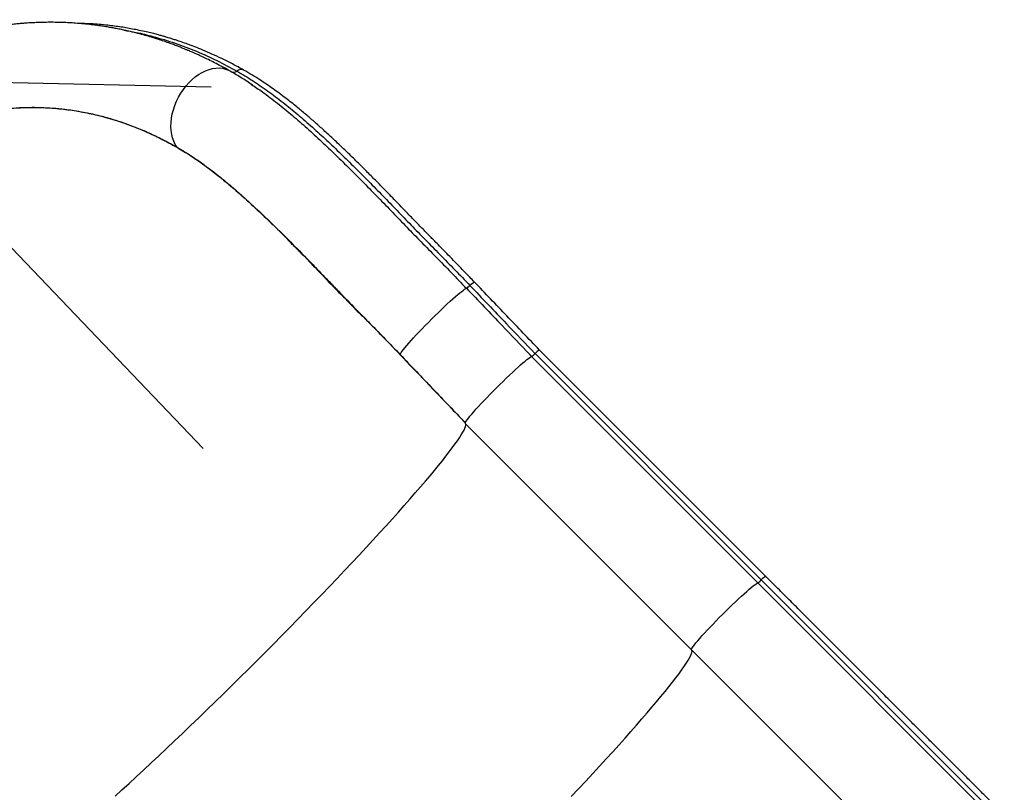
# Model space of a CAD drawing. Extents: x 1603 to 2337, y 1658 to 2386.
# Drawn here: x 1984 to 2015, y 2121 to 2145 of the extents above; entities that cross this region are included whole.
import ezdxf

# ---------------------------------------------------------------- set-up
doc = ezdxf.new("R2010")
doc.units = 0
doc.header["$LTSCALE"] = 0.125
doc.header["$MEASUREMENT"] = 0
doc.header["$PDMODE"] = 35
doc.layers.get('0').update_dxf_attribs({"linetype": 'CONTINUOUS'})
doc.layers.get('DEFPOINTS').update_dxf_attribs({"linetype": 'CONTINUOUS'})
doc.layers.add('CONTOUR', color=7, linetype='CONTINUOUS')
doc.layers.add('DIM_IMP_BORDURE', color=7, linetype='CONTINUOUS')
doc.styles.add('DIM', font='romans.shx')
doc.dimstyles.new('Implantation (Pied-mètre)', dxfattribs={"dimscale": 96, "dimtxt": 0.09375, "dimasz": 0.125, "dimexe": 0.125, "dimexo": 0.125, "dimgap": 0.03, "dimtad": 1, "dimdec": 3, "dimzin": 0, "dimdsep": 46, "dimlunit": 4, "dimtxsty": 'DIM', "dimblk1": 'OBLIQUE', "dimblk2": 'OBLIQUE', "dimsah": 1, "dimcen": 0.089844, "dimdle": 0.125, "dimclrt": 7, "dimadec": 0, "dimazin": 0, "dimtfac": 1, "dimtdec": 0, "dimtofl": 0, "dimtmove": 0, "dimatfit": 3, "dimldrblk": 'OBLIQUE', "dimfxl": 1, "dimfrac": 2, "dimtolj": 1, "dimtzin": 0, "dimarcsym": 0})

# ---------------------------------------------------------------- blocks, each defined once
blk = doc.blocks.new('_OBLIQUE')
at = {"color": 0, "linetype": 'ByBlock'}
blk.add_line((-0.5, -0.5), (0.5, 0.5), dxfattribs=at)
blk = doc.blocks.new('*D279')
at = {"layer": 'DEFPOINTS', "color": 0}
for p in [(1928.858, 2195.296), (1926.287, 2192.837), (1976.076, 2140.805)]:
    blk.add_point(p, dxfattribs=at)
at = {"layer": 'DIM_IMP_BORDURE', "color": 0, "lineweight": -2}
for p, q in [((1989.881, 2131.524), (1917.623, 2207.037)), ((1938.028, 2204.071), (1940.599, 2206.531)), ((1987.816, 2152.039), (1990.387, 2154.499))]:
    blk.add_line(p, q, dxfattribs=at)
at = {"layer": 'DIM_IMP_BORDURE', "color": 0, "lineweight": -2, "xscale": 16.25, "yscale": 16.25, "zscale": 16.25}
for p, rotation in [((1928.858, 2195.296), 133.7376980929349), ((1978.646, 2143.265), 313.7376980929349)]:
    blk.add_blockref('_OBLIQUE', p, dxfattribs=dict(at, rotation=rotation))
at = {"layer": 'DIM_IMP_BORDURE', "color": 7, "insert": (1960.973, 2176.19), "char_height": 12.1875, "attachment_point": 5, "rotation": 313.7377, "style": 'DIM'}
blk.add_mtext('\\A1;A', dxfattribs=at)

msp = doc.modelspace()

# ---------------------------------------------------------------- linework, layer by layer
at = {"layer": 'CONTOUR'}
for p, q in [((1990.7655, 2143.4886), (1990.7716, 2143.4849)), ((1991.3982, 2143.0984), (1991.4477, 2143.0664)), ((1989.051, 2141.0909), (1989.0483, 2141.0881)), ((1989.0505, 2141.0912), (1989.051, 2141.0909)), ((2007.7514, 2127.4611), (2000.5628, 2134.6497)), ((1996.1343, 2134.5074), (1996.1316, 2134.5046)), ((1996.1343, 2134.5074), (1996.1344, 2134.5073)), ((2000.3103, 2134.4413), (2000.2487, 2134.5056)), ((2000.263, 2134.4964), (2000.2487, 2134.5056)), ((2000.3131, 2134.444), (2000.2487, 2134.5056)), ((2007.5017, 2127.2554), (2000.3131, 2134.444)), ((2007.6113, 2127.347), (2000.4227, 2134.5355)), ((2005.3948, 2125.1331), (1998.2062, 2132.3217)), ((2014.9078, 2119.8493), (2007.5017, 2127.2554)), ((2015.0887, 2119.8695), (2007.6113, 2127.347)), ((2012.8616, 2117.6663), (2005.3948, 2125.1331))]:
    msp.add_line(p, q, dxfattribs=at)
at = {"layer": 'CONTOUR', "flags": 128}
for points in [[(1989.0505, 2141.0912), (1988.9933, 2141.1801), (1988.9454, 2141.2785), (1988.9074, 2141.3854), (1988.8796, 2141.4999), (1988.8621, 2141.621), (1988.8553, 2141.7474), (1988.8591, 2141.8781), (1988.8735, 2142.0118), (1988.8985, 2142.1472), (1988.9337, 2142.2831), (1988.9788, 2142.4183), (1989.0334, 2142.5514), (1989.097, 2142.6813), (1989.169, 2142.8067), (1989.2488, 2142.9264), (1989.3355, 2143.0395), (1989.4285, 2143.1446), (1989.5267, 2143.2411), (1989.6294, 2143.3278), (1989.7355, 2143.404), (1989.8441, 2143.4691), (1989.9541, 2143.5223), (1990.0646, 2143.5633), (1990.1745, 2143.5915), (1990.2827, 2143.6069), (1990.3884, 2143.6091), (1990.4904, 2143.5982), (1990.5878, 2143.5743), (1990.6798, 2143.5377), (1990.6915, 2143.5319)], [(1998.3523, 2136.7007), (1998.3965, 2136.7414), (1998.4345, 2136.7745), (1998.4641, 2136.7984), (1998.484, 2136.8119), (1998.493, 2136.8142), (1998.4931, 2136.8142)], [(1996.1344, 2134.5073), (1996.1461, 2134.5326), (1996.1676, 2134.5674), (1996.1987, 2134.6114), (1996.239, 2134.664), (1996.2882, 2134.7249), (1996.3459, 2134.7934), (1996.4115, 2134.869), (1996.4844, 2134.9509), (1996.5639, 2135.0383), (1996.6493, 2135.1305), (1996.7397, 2135.2266), (1996.8344, 2135.3257), (1996.9325, 2135.4268), (1997.033, 2135.5291), (1997.1351, 2135.6316), (1997.2377, 2135.7332), (1997.3399, 2135.8332), (1997.4408, 2135.9305), (1997.5393, 2136.0242), (1997.6347, 2136.1136), (1997.726, 2136.1976), (1997.8124, 2136.2756), (1997.893, 2136.3469), (1997.9672, 2136.4107), (1998.0342, 2136.4665), (1998.0933, 2136.5137), (1998.1441, 2136.552), (1998.1861, 2136.5809), (1998.2189, 2136.6002), (1998.2421, 2136.6097)], [(1998.2052, 2132.3362), (1998.2152, 2132.3593), (1998.2351, 2132.3921), (1998.2648, 2132.4342), (1998.3039, 2132.4853), (1998.3521, 2132.5449), (1998.4089, 2132.6124), (1998.4738, 2132.6871), (1998.5463, 2132.7684), (1998.6255, 2132.8555), (1998.7108, 2132.9476), (1998.8013, 2133.0438), (1998.8962, 2133.1432), (1998.9947, 2133.2448), (1999.0957, 2133.3477), (1999.1983, 2133.451), (1999.3015, 2133.5536), (1999.4045, 2133.6546), (1999.5061, 2133.753), (1999.6055, 2133.8479), (1999.7017, 2133.9385), (1999.7937, 2134.0238), (1999.8808, 2134.103), (1999.9621, 2134.1754), (2000.0369, 2134.2403), (2000.1043, 2134.2972), (2000.1639, 2134.3454), (2000.215, 2134.3845), (2000.2571, 2134.4141), (2000.2899, 2134.434), (2000.3131, 2134.444)], [(1987.0788, 2120.4796), (1987.2986, 2120.6787), (1987.5238, 2120.8841), (1987.7541, 2121.0956), (1987.989, 2121.3129), (1988.2284, 2121.5357), (1988.4718, 2121.7636), (1988.7189, 2121.9965), (1988.9694, 2122.2339), (1989.223, 2122.4755), (1989.4792, 2122.721), (1989.7377, 2122.97), (1989.9981, 2123.2222), (1990.2602, 2123.4772), (1990.5235, 2123.7347), (1990.7876, 2123.9943), (1991.0522, 2124.2557), (1991.3169, 2124.5184), (1991.5814, 2124.7822), (1991.8452, 2125.0466), (1992.1081, 2125.3113), (1992.3696, 2125.576), (1992.6294, 2125.8402), (1992.887, 2126.1035), (1993.1423, 2126.3657), (1993.3947, 2126.6263), (1993.644, 2126.885), (1993.8898, 2127.1414), (1994.1317, 2127.3951), (1994.3695, 2127.6459), (1994.6027, 2127.8933), (1994.8312, 2128.1371), (1995.0544, 2128.3768), (1995.2722, 2128.6122), (1995.4842, 2128.8428), (1995.6901, 2129.0685), (1995.8897, 2129.2888), (1996.0826, 2129.5034), (1996.2686, 2129.7122), (1996.4475, 2129.9147), (1996.619, 2130.1107), (1996.7827, 2130.2999), (1996.9387, 2130.4821), (1997.0865, 2130.657), (1997.226, 2130.8243), (1997.357, 2130.9838), (1997.4793, 2131.1354), (1997.5928, 2131.2787), (1997.6972, 2131.4136), (1997.7925, 2131.5399), (1997.8785, 2131.6575), (1997.9551, 2131.7661), (1998.0222, 2131.8656), (1998.0796, 2131.9558), (1998.1274, 2132.0367), (1998.1654, 2132.1082), (1998.1936, 2132.17), (1998.2119, 2132.2222), (1998.2204, 2132.2647), (1998.2189, 2132.2974), (1998.2076, 2132.3202)], [(2005.3948, 2125.1331), (2005.3931, 2125.1449), (2005.4016, 2125.1666), (2005.4202, 2125.1982), (2005.4486, 2125.2393), (2005.4866, 2125.2894), (2005.5339, 2125.3482), (2005.59, 2125.415), (2005.6543, 2125.4893), (2005.7263, 2125.5703), (2005.8052, 2125.6573), (2005.8903, 2125.7493), (2005.9808, 2125.8456), (2006.0759, 2125.9453), (2006.1745, 2126.0473), (2006.2758, 2126.1507), (2006.3789, 2126.2545), (2006.4827, 2126.3577), (2006.5862, 2126.4594), (2006.6885, 2126.5585), (2006.7885, 2126.6541), (2006.8854, 2126.7454), (2006.9782, 2126.8314), (2007.066, 2126.9113), (2007.1479, 2126.9844), (2007.2233, 2127.0499), (2007.2913, 2127.1073), (2007.3514, 2127.1559), (2007.4029, 2127.1954), (2007.4454, 2127.2253), (2007.4784, 2127.2454), (2007.5017, 2127.2554)], [(2001.5706, 2120.4706), (2001.8038, 2120.718), (2002.0321, 2120.9618), (2002.2553, 2121.2015), (2002.473, 2121.4369), (2002.6849, 2121.6675), (2002.8906, 2121.893), (2003.09, 2122.1132), (2003.2827, 2122.3278), (2003.4685, 2122.5364), (2003.6471, 2122.7387), (2003.8182, 2122.9345), (2003.9817, 2123.1234), (2004.1372, 2123.3053), (2004.2846, 2123.4799), (2004.4237, 2123.6468), (2004.5543, 2123.806), (2004.6761, 2123.9571), (2004.789, 2124.1), (2004.8929, 2124.2344), (2004.9877, 2124.3603), (2005.0731, 2124.4773), (2005.149, 2124.5853), (2005.2154, 2124.6842), (2005.2722, 2124.7738), (2005.3193, 2124.8541), (2005.3565, 2124.9248), (2005.384, 2124.986), (2005.4015, 2125.0375), (2005.4092, 2125.0792), (2005.4069, 2125.1111), (2005.3948, 2125.1331)]]:
    msp.add_lwpolyline(points, dxfattribs=at)
at = {"layer": 'CONTOUR'}
for centre, radius, start, end in [((1990.8414, 2143.6281), 0.1588, 241.44635, 311.76131), ((1991.08, 2143.3638), 0.1972, 64.66476, 132.31332), ((1997.9092, 2137.1248), 0.6133, 302.87658, 316.25392), ((2000.8342, 2134.1737), 0.5479, 119.69689, 138.67946), ((1999.9587, 2134.98), 0.6426, 303.4692, 316.22956), ((1998.219, 2132.3298), 0.0151, 155.26485, 212.51057), ((1998.1766, 2132.2921), 0.0419, 42.22117, 44.99934), ((2007.9782, 2127.0398), 0.4785, 118.30293, 140.06996), ((2007.1473, 2127.7915), 0.6426, 303.4692, 316.22956)]:
    msp.add_arc(centre, radius, start, end, dxfattribs=at)
for points, knots in [([(1990.6911, 2143.5321), (1990.6121, 2143.5759), (1990.4621, 2143.659), (1990.2459, 2143.7719), (1990.0524, 2143.8688), (1989.8821, 2143.9506), (1989.7419, 2144.0155), (1989.6298, 2144.0659), (1989.5437, 2144.1037), (1989.4732, 2144.1341), (1989.4198, 2144.1567), (1989.3775, 2144.1744), (1989.3395, 2144.1902), (1989.2957, 2144.2083), (1989.2433, 2144.2296), (1989.1678, 2144.2598), (1989.0647, 2144.3002), (1988.9323, 2144.3503), (1988.7052, 2144.433), (1988.389, 2144.5394), (1988.0394, 2144.6429), (1987.7483, 2144.7199), (1987.527, 2144.7733), (1987.3309, 2144.8167), (1987.1633, 2144.8509), (1987.0126, 2144.8794), (1986.862, 2144.9058), (1986.6979, 2144.9323), (1986.5155, 2144.9586), (1986.3106, 2144.9846), (1986.0756, 2145.0097), (1985.841, 2145.0293), (1985.6134, 2145.0435), (1985.3993, 2145.0528), (1985.1768, 2145.0579), (1984.9644, 2145.0585), (1984.7808, 2145.0557), (1984.641, 2145.0515), (1984.5405, 2145.0474), (1984.4622, 2145.0437), (1984.3818, 2145.0393), (1984.2842, 2145.0333), (1984.1663, 2145.0248), (1984.0278, 2145.0133), (1983.7802, 2144.9895), (1983.4419, 2144.9479), (1983.0645, 2144.8872), (1982.7482, 2144.8267), (1982.4747, 2144.7678), (1982.1912, 2144.6999), (1981.9286, 2144.63), (1981.6906, 2144.5613), (1981.4895, 2144.4995), (1981.3035, 2144.439), (1981.1479, 2144.3859), (1981.0285, 2144.3436), (1980.9377, 2144.3106), (1980.855, 2144.28), (1980.761, 2144.2444), (1980.6429, 2144.1986), (1980.5004, 2144.1416), (1980.3216, 2144.0675), (1980.1035, 2143.973), (1979.8513, 2143.8578), (1979.5885, 2143.7311), (1979.2626, 2143.5653), (1978.8865, 2143.3606), (1978.4681, 2143.114), (1978.0796, 2142.8681), (1977.7201, 2142.6253), (1977.378, 2142.3804), (1977.0397, 2142.1244), (1976.6931, 2141.8468), (1976.3368, 2141.5441), (1975.9719, 2141.2147), (1975.5996, 2140.8565), (1975.2236, 2140.4703), (1974.8542, 2140.0641), (1974.5013, 2139.6478), (1974.1708, 2139.2301), (1973.8623, 2138.812), (1973.575, 2138.3941), (1973.308, 2137.9769), (1973.0606, 2137.5609), (1972.8348, 2137.1512), (1972.6512, 2136.7916), (1972.5059, 2136.4871), (1972.3929, 2136.2373), (1972.2923, 2136.003), (1972.203, 2135.784), (1972.1249, 2135.5827), (1972.0588, 2135.4041), (1972.0037, 2135.2488), (1971.9525, 2135.099), (1971.8983, 2134.9337), (1971.8366, 2134.7358), (1971.7689, 2134.5042), (1971.6975, 2134.2394), (1971.6255, 2133.9451), (1971.5502, 2133.5985), (1971.4769, 2133.2001), (1971.4258, 2132.8476), (1971.3936, 2132.5727), (1971.3746, 2132.3845), (1971.3596, 2132.2044), (1971.349, 2132.0494), (1971.3423, 2131.9289), (1971.3381, 2131.8392), (1971.3349, 2131.7597), (1971.3321, 2131.6756), (1971.3296, 2131.5748), (1971.3278, 2131.4564), (1971.3274, 2131.3207), (1971.3295, 2131.0988), (1971.3392, 2130.8075), (1971.3619, 2130.4636), (1971.3921, 2130.1503), (1971.4271, 2129.867), (1971.4648, 2129.6131), (1971.4971, 2129.4244), (1971.5217, 2129.2925), (1971.5382, 2129.2072), (1971.5572, 2129.1132), (1971.5815, 2128.9982), (1971.6178, 2128.8365), (1971.6649, 2128.6417), (1971.7208, 2128.4297), (1971.7828, 2128.2107), (1971.8503, 2127.9897), (1971.9226, 2127.7701), (1971.9911, 2127.5741), (1972.0571, 2127.3951), (1972.1189, 2127.2353), (1972.1747, 2127.0965), (1972.2204, 2126.9864), (1972.2504, 2126.9157), (1972.2689, 2126.8727), (1972.2822, 2126.8419), (1972.3018, 2126.7971), (1972.3297, 2126.7341), (1972.3662, 2126.653), (1972.4157, 2126.5456), (1972.48, 2126.4097), (1972.5617, 2126.2431), (1972.6589, 2126.0525), (1972.7727, 2125.8383), (1972.857, 2125.689), (1972.9015, 2125.6102)], [0, 0, 0, 0, 0.0094031, 0.0178609, 0.0253686, 0.0319217, 0.0375159, 0.0414424, 0.0446984, 0.0472821, 0.0494078, 0.0507053, 0.0520103, 0.053618, 0.0555288, 0.0577434, 0.0618394, 0.0666921, 0.0719721, 0.0860895, 0.1001736, 0.1085279, 0.1162468, 0.1229127, 0.1285257, 0.1332241, 0.1380877, 0.1436325, 0.1496158, 0.1562104, 0.1638878, 0.1726841, 0.1790563, 0.185922, 0.1932879, 0.2003406, 0.2061394, 0.2106722, 0.2135427, 0.2156145, 0.2180519, 0.2211155, 0.2248093, 0.2291382, 0.2341081, 0.2479721, 0.2606281, 0.2690148, 0.2771027, 0.28575, 0.2950034, 0.3011331, 0.3075072, 0.3133741, 0.318112, 0.3217114, 0.3242765, 0.3264142, 0.3292876, 0.3329072, 0.3372774, 0.3423917, 0.3493729, 0.3573818, 0.3656709, 0.3737012, 0.3876627, 0.4008084, 0.4131573, 0.424709, 0.4355147, 0.4466299, 0.4582933, 0.4705239, 0.4833474, 0.4967979, 0.5109165, 0.5254844, 0.5397778, 0.553773, 0.5675035, 0.5810004, 0.5942899, 0.607392, 0.6203165, 0.6326367, 0.6408149, 0.6484946, 0.6556837, 0.6623887, 0.6686162, 0.6741455, 0.678753, 0.6828376, 0.6878262, 0.6938458, 0.7008953, 0.7089808, 0.7180496, 0.727855, 0.7408164, 0.7547758, 0.7605295, 0.7664355, 0.7723771, 0.7774251, 0.7810159, 0.7837459, 0.7858967, 0.788512, 0.7916895, 0.7954277, 0.799725, 0.8045798, 0.8165704, 0.8276714, 0.8378932, 0.8472171, 0.8556359, 0.863167, 0.8661205, 0.8689153, 0.8717706, 0.875626, 0.880583, 0.8882442, 0.8955949, 0.9024933, 0.9110329, 0.9187819, 0.9257488, 0.9319378, 0.9380102, 0.9430627, 0.947101, 0.9501284, 0.9509132, 0.9519124, 0.9536039, 0.9559912, 0.9590735, 0.9628497, 0.9682952, 0.9747355, 0.9821681, 0.9905904, 1, 1, 1, 1]), ([(1991.1644, 2143.542), (1991.0451, 2143.6077), (1990.816, 2143.7341), (1990.4795, 2143.9027), (1990.1682, 2144.048), (1989.8828, 2144.1715), (1989.6248, 2144.2756), (1989.3952, 2144.3622), (1989.2017, 2144.4308), (1989.0429, 2144.4841), (1988.9172, 2144.5245), (1988.8161, 2144.5558), (1988.7401, 2144.5787), (1988.6881, 2144.594), (1988.6499, 2144.605), (1988.6131, 2144.6156), (1988.5484, 2144.6339), (1988.4451, 2144.6622), (1988.2942, 2144.7016), (1988.1097, 2144.7466), (1987.9041, 2144.7926), (1987.6222, 2144.8497), (1987.2706, 2144.9102), (1986.8092, 2144.9698), (1986.3599, 2145.0106), (1986.0476, 2145.0185), (1985.919, 2145.0217)], [0, 0, 0, 0, 0.0754687, 0.1449894, 0.2085119, 0.2659847, 0.317359, 0.3626124, 0.4016931, 0.4307759, 0.4550475, 0.4744782, 0.4890433, 0.4987158, 0.5042264, 0.5108835, 0.5197306, 0.5410785, 0.5695028, 0.6050228, 0.6446566, 0.6840999, 0.7609572, 0.837054, 0.9329145, 1, 1, 1, 1]), ([(1987.3615, 2144.8093), (1987.4911, 2144.7864), (1987.8017, 2144.7315), (1988.3451, 2144.5974), (1988.9862, 2144.4031), (1989.6647, 2144.1445), (1990.3194, 2143.8504), (1990.7384, 2143.6229), (1990.9472, 2143.5096)], [0, 0, 0, 0, 0.1010235, 0.2421795, 0.4345665, 0.6245753, 0.8129253, 1, 1, 1, 1]), ([(1991.4477, 2143.0664), (1991.3238, 2143.1481), (1991.0737, 2143.3131), (1990.8197, 2143.4585), (1990.6915, 2143.5319)], [0, 0, 0, 0, 0.4950455, 1, 1, 1, 1]), ([(1990.9472, 2143.5096), (1991.1148, 2143.4112), (1991.4458, 2143.2169), (1991.9343, 2142.8802), (1992.4124, 2142.5196), (1992.8822, 2142.1352), (1993.3439, 2141.7331), (1993.7992, 2141.3161), (1994.2483, 2140.8884), (1994.6941, 2140.4508), (1995.1401, 2140.003), (1995.5879, 2139.5457), (1996.0366, 2139.0831), (1996.4807, 2138.6195), (1996.9339, 2138.1566), (1997.3988, 2137.6845), (1997.8745, 2137.1982), (1998.1928, 2136.8668), (1998.3523, 2136.7007)], [0, 0, 0, 0, 0.0700445, 0.1383393, 0.2051912, 0.2708668, 0.3355745, 0.3984253, 0.4605227, 0.5215189, 0.5816126, 0.6422244, 0.7023297, 0.7608196, 0.8184299, 0.8780639, 0.938913, 1, 1, 1, 1]), ([(1998.4931, 2136.8142), (1998.3977, 2136.9136), (1998.2161, 2137.103), (1997.9571, 2137.3701), (1997.7265, 2137.6065), (1997.5252, 2137.8119), (1997.354, 2137.986), (1997.2122, 2138.1302), (1997.0951, 2138.2494), (1996.9929, 2138.3535), (1996.8838, 2138.4648), (1996.764, 2138.5877), (1996.6304, 2138.7254), (1996.4893, 2138.8724), (1996.3361, 2139.0314), (1996.1675, 2139.2061), (1995.9905, 2139.3891), (1995.81, 2139.5749), (1995.6397, 2139.7494), (1995.4869, 2139.9053), (1995.3483, 2140.046), (1995.2101, 2140.1856), (1995.0584, 2140.3379), (1994.8436, 2140.5521), (1994.5751, 2140.8164), (1994.2643, 2141.116), (1993.9661, 2141.3969), (1993.6804, 2141.6591), (1993.4044, 2141.905), (1993.1764, 2142.1016), (1992.9935, 2142.2551), (1992.8469, 2142.3757), (1992.6845, 2142.5062), (1992.4974, 2142.6524), (1992.3012, 2142.8003), (1992.0988, 2142.9471), (1991.8928, 2143.0906), (1991.6679, 2143.2395), (1991.4233, 2143.3932), (1991.2529, 2143.4911), (1991.1644, 2143.542)], [0, 0, 0, 0, 0.0370232, 0.070572, 0.1003314, 0.1263276, 0.1485532, 0.1667703, 0.1814979, 0.1942369, 0.2067689, 0.2242987, 0.2415107, 0.2597989, 0.2808149, 0.3029684, 0.3277214, 0.3523989, 0.3762512, 0.3971283, 0.4149142, 0.4331037, 0.4539424, 0.4774733, 0.5219686, 0.5655208, 0.6072525, 0.6470308, 0.6857516, 0.7236354, 0.7433086, 0.7630272, 0.7856184, 0.8119147, 0.8420053, 0.8683813, 0.8972686, 0.9287658, 0.9629717, 1, 1, 1, 1]), ([(1991.4142, 2143.085), (1991.5295, 2143.0076), (1991.8051, 2142.8228), (1992.2377, 2142.4923), (1992.7108, 2142.1064), (1993.1761, 2141.7007), (1993.6352, 2141.2801), (1994.0886, 2140.8482), (1994.539, 2140.406), (1994.9899, 2139.9533), (1995.4429, 2139.4906), (1995.8972, 2139.0223), (1996.3473, 2138.5523), (1996.8069, 2138.083), (1997.278, 2137.6046), (1997.7591, 2137.1127), (1998.081, 2136.7775), (1998.2421, 2136.6097)], [0, 0, 0, 0, 0.0526725, 0.1258368, 0.1977854, 0.2687412, 0.3377215, 0.40593, 0.4729787, 0.5390797, 0.6057915, 0.6719817, 0.7365062, 0.8001313, 0.8658528, 0.9328345, 1, 1, 1, 1]), ([(1975.2946, 2127.3352), (1975.2068, 2127.4948), (1975.0309, 2127.8142), (1974.799, 2128.3094), (1974.592, 2128.8176), (1974.4243, 2129.3091), (1974.2917, 2129.7815), (1974.1898, 2130.2319), (1974.1109, 2130.6923), (1974.0595, 2131.1352), (1974.0319, 2131.5587), (1974.0244, 2131.9612), (1974.036, 2132.3702), (1974.069, 2132.8022), (1974.1268, 2133.2576), (1974.2156, 2133.7454), (1974.336, 2134.2484), (1974.4891, 2134.7591), (1974.6723, 2135.2672), (1974.8874, 2135.7768), (1975.1307, 2136.276), (1975.3996, 2136.7625), (1975.6703, 2137.2004), (1975.9459, 2137.6055), (1976.2145, 2137.9685), (1976.493, 2138.3164), (1976.7843, 2138.6545), (1977.0955, 2138.9895), (1977.4221, 2139.3152), (1977.757, 2139.6248), (1978.1423, 2139.955), (1978.5868, 2140.3024), (1979.0925, 2140.6568), (1979.6123, 2140.981), (1980.1472, 2141.2755), (1980.6946, 2141.5377), (1981.2512, 2141.7654), (1981.8099, 2141.9561), (1982.315, 2142.0952), (1982.7655, 2142.194), (1983.1622, 2142.2628), (1983.5565, 2142.3132), (1983.949, 2142.3456), (1984.3385, 2142.3602), (1984.7252, 2142.3573), (1985.1078, 2142.3373), (1985.5201, 2142.2974), (1985.9594, 2142.2326), (1986.4242, 2142.138), (1986.8811, 2142.0194), (1987.3309, 2141.8774), (1987.7729, 2141.7131), (1988.2075, 2141.5268), (1988.6344, 2141.3213), (1988.9118, 2141.1679), (1989.0505, 2141.0912)], [0, 0, 0, 0, 0.0242655, 0.0485676, 0.0729076, 0.0973393, 0.1174678, 0.1376339, 0.1578329, 0.1780763, 0.1948364, 0.2116284, 0.2284481, 0.2453049, 0.2642325, 0.2832118, 0.3032667, 0.323397, 0.342795, 0.3622753, 0.3825125, 0.4008619, 0.419299, 0.4344524, 0.4496607, 0.4638417, 0.4780701, 0.4931157, 0.5082193, 0.522774, 0.5373818, 0.5576442, 0.5780753, 0.598639, 0.6193641, 0.6407408, 0.6622691, 0.6839109, 0.7056863, 0.7213663, 0.737079, 0.7529144, 0.7687783, 0.7848021, 0.800851, 0.8170131, 0.8331968, 0.8537616, 0.8743641, 0.8951026, 0.9158726, 0.9368175, 0.957789, 0.9788831, 1, 1, 1, 1]), ([(1975.2976, 2127.3375), (1975.1968, 2127.5218), (1974.9947, 2127.8909), (1974.7345, 2128.4657), (1974.5083, 2129.0571), (1974.3221, 2129.6658), (1974.178, 2130.291), (1974.0878, 2130.8765), (1974.0409, 2131.418), (1974.0266, 2131.9116), (1974.0407, 2132.4145), (1974.0847, 2132.9251), (1974.1597, 2133.4423), (1974.2651, 2133.9557), (1974.4005, 2134.4648), (1974.5645, 2134.9685), (1974.7594, 2135.4741), (1974.9853, 2135.9789), (1975.2429, 2136.4819), (1975.5338, 2136.9815), (1975.8569, 2137.4756), (1976.2095, 2137.9598), (1976.5889, 2138.4299), (1976.9753, 2138.8621), (1977.3639, 2139.2564), (1977.7497, 2139.6153), (1978.1494, 2139.9564), (1978.5602, 2140.2774), (1979.0094, 2140.5975), (1979.498, 2140.9099), (1980.0249, 2141.2079), (1980.5565, 2141.4715), (1981.1084, 2141.7079), (1981.6785, 2141.9121), (1982.2645, 2142.0811), (1982.845, 2142.2093), (1983.4267, 2142.2991), (1984.0081, 2142.3492), (1984.5885, 2142.36), (1985.1581, 2142.3327), (1985.7157, 2142.2694), (1986.2601, 2142.1721), (1986.8156, 2142.0365), (1987.3805, 2141.8593), (1987.9529, 2141.6373), (1988.5105, 2141.3829), (1988.8691, 2141.1863), (1989.0483, 2141.0881)], [0, 0, 0, 0, 0.0279991, 0.0560763, 0.0841773, 0.112259, 0.1402916, 0.1682608, 0.1888809, 0.2095636, 0.2302671, 0.2509575, 0.2716098, 0.2922096, 0.3117122, 0.3312794, 0.3508586, 0.3704069, 0.3898936, 0.4095281, 0.4292536, 0.4490033, 0.4687158, 0.4883394, 0.5053373, 0.5223964, 0.5394784, 0.5565416, 0.5735429, 0.5941301, 0.6147781, 0.6354342, 0.6560324, 0.6788183, 0.7016613, 0.7245155, 0.7473167, 0.7711979, 0.7951422, 0.8191343, 0.8431444, 0.8671304, 0.8910395, 0.9182614, 0.9455126, 0.9727698, 1, 1, 1, 1]), ([(1989.0483, 2141.0881), (1989.1942, 2141.0013), (1989.4863, 2140.8276), (1989.9225, 2140.5228), (1990.3624, 2140.1868), (1990.807, 2139.8185), (1991.257, 2139.4213), (1991.7051, 2139.0054), (1992.1523, 2138.5747), (1992.5988, 2138.132), (1993.0526, 2137.6732), (1993.5131, 2137.1991), (1993.9814, 2136.7126), (1994.4348, 2136.2448), (1994.8729, 2135.7995), (1995.2918, 2135.3735), (1995.7119, 2134.9422), (1995.9917, 2134.6505), (1996.1316, 2134.5046)], [0, 0, 0, 0, 0.0639526, 0.1279612, 0.1919239, 0.2576147, 0.3233526, 0.3890499, 0.4529119, 0.51681, 0.5806744, 0.6457946, 0.7109503, 0.7760708, 0.8318757, 0.8876806, 0.9438403, 1, 1, 1, 1]), ([(1989.051, 2141.0909), (1989.2105, 2140.9957), (1989.5297, 2140.8051), (1990.0066, 2140.4664), (1990.4833, 2140.095), (1990.971, 2139.6822), (1991.4713, 2139.231), (1991.9852, 2138.7434), (1992.5206, 2138.2168), (1993.0782, 2137.652), (1993.6596, 2137.0521), (1994.2056, 2136.486), (1994.7166, 2135.9625), (1995.1881, 2135.4823), (1995.6622, 2134.9984), (1995.977, 2134.671), (1996.1343, 2134.5074)], [0, 0, 0, 0, 0.0698573, 0.1398445, 0.2098523, 0.2797375, 0.3541087, 0.428542, 0.5029203, 0.5844413, 0.6660337, 0.747558, 0.8106371, 0.8737802, 0.9369223, 1, 1, 1, 1]), ([(1993.0184, 2137.6926), (1992.9342, 2137.7783), (1992.8125, 2137.9018), (1992.6755, 2138.0408), (1992.6155, 2138.102), (1992.5908, 2138.1275), (1992.5793, 2138.1393), (1992.574, 2138.1449), (1992.5699, 2138.1492), (1992.5671, 2138.1523), (1992.5652, 2138.1544), (1992.5642, 2138.1555), (1992.5638, 2138.1562), (1992.5637, 2138.1564), (1992.5642, 2138.1561), (1992.5668, 2138.1539), (1992.5807, 2138.1409), (1992.6416, 2138.0816), (1992.7775, 2137.9467), (1993.0552, 2137.6674), (1993.4419, 2137.2725), (1993.8153, 2136.8867), (1994.093, 2136.5983), (1994.2684, 2136.4159), (1994.4387, 2136.2392), (1994.6032, 2136.0687), (1994.7331, 2135.9336), (1994.8201, 2135.8427), (1994.8604, 2135.8005), (1994.8872, 2135.7726), (1994.9052, 2135.7539), (1994.9185, 2135.74), (1994.9279, 2135.7302), (1994.9343, 2135.7236), (1994.9375, 2135.7203), (1994.9389, 2135.7188), (1994.9389, 2135.7188), (1994.9387, 2135.7191), (1994.9386, 2135.7191)], [0, 0, 0, 0, 0.0877756, 0.1267106, 0.142136, 0.1495369, 0.1520224, 0.1537579, 0.1549631, 0.1562018, 0.1566853, 0.1571734, 0.1574972, 0.1578209, 0.1582965, 0.1592128, 0.1625823, 0.175941, 0.229158, 0.312017, 0.4780202, 0.6440519, 0.7073272, 0.7705748, 0.8266741, 0.8827742, 0.9386968, 0.9582318, 0.9711754, 0.9798518, 0.9857078, 0.9897147, 0.9938198, 0.9958464, 0.9974145, 0.9985671, 0.9997226, 1, 1, 1, 1]), ([(1993.2264, 2137.4796), (1993.332, 2137.3716), (1993.613, 2137.0844), (1994.0381, 2136.6416), (1994.5028, 2136.1617), (1994.7933, 2135.8667), (1994.9386, 2135.7191)], [0, 0, 0, 0, 0.1894365, 0.503685, 0.7517316, 1, 1, 1, 1]), ([(2000.5642, 2134.6482), (2000.2189, 2135.0091), (1999.5282, 2135.7308), (1998.8381, 2136.4531), (1998.4931, 2136.8142)], [0, 0, 0, 0, 0.4999983, 1, 1, 1, 1]), ([(1998.2421, 2136.6097), (1998.4309, 2136.4122), (1998.8081, 2136.0174), (1999.4817, 2135.3129), (1999.9667, 2134.8061), (2000.263, 2134.4964)], [0, 0, 0, 0, 0.2803549, 0.5602087, 1, 1, 1, 1]), ([(1998.3523, 2136.7007), (1998.5457, 2136.4983), (1998.9324, 2136.0936), (1999.6229, 2135.3713), (2000.1202, 2134.8517), (2000.4242, 2134.5341)], [0, 0, 0, 0, 0.2802104, 0.5601198, 1, 1, 1, 1]), ([(1996.1316, 2134.5046), (1996.678, 2133.9329), (1997.369, 2133.2099), (1998.0605, 2132.4874), (1998.2052, 2132.3362)], [0, 0, 0, 0, 0.79074893, 1, 1, 1, 1]), ([(1996.1344, 2134.5073), (1996.4799, 2134.1457), (1996.9981, 2133.6034), (1997.6893, 2132.8808), (1998.0351, 2132.5195), (1998.208, 2132.3389)], [0, 0, 0, 0, 0.4999999, 0.75, 1, 1, 1, 1]), ([(2000.3201, 2134.4452), (2000.3119, 2134.4528), (2000.2986, 2134.4652), (2000.2807, 2134.4814), (2000.2687, 2134.4922), (2000.2641, 2134.4956), (2000.263, 2134.4964)], [0, 0, 0, 0, 0.4094275, 0.6663328, 0.9252513, 1, 1, 1, 1]), ([(2015.3306, 2119.8819), (2015.2785, 2119.934), (2015.1272, 2120.0853), (2014.8731, 2120.3394), (2014.5668, 2120.6456), (2014.2559, 2120.9566), (2013.9406, 2121.2719), (2013.621, 2121.5915), (2013.2974, 2121.9151), (2012.97, 2122.2425), (2012.6389, 2122.5736), (2012.3044, 2122.9081), (2011.9666, 2123.2459), (2011.6257, 2123.5868), (2011.282, 2123.9305), (2010.9356, 2124.2769), (2010.5868, 2124.6257), (2010.2358, 2124.9767), (2009.8827, 2125.3298), (2009.5278, 2125.6847), (2009.1712, 2126.0413), (2008.8133, 2126.3992), (2008.4541, 2126.7584), (2008.1001, 2127.1124), (2007.8656, 2127.3469), (2007.7514, 2127.4611)], [0, 0, 0, 0, 0.0234152, 0.0679074, 0.1124003, 0.1568932, 0.2013861, 0.245879, 0.2903719, 0.3348648, 0.3793577, 0.4238506, 0.4683435, 0.5128364, 0.5573293, 0.6018222, 0.6463151, 0.690808, 0.7353009, 0.7797938, 0.8242867, 0.8687796, 0.9132725, 0.9577654, 1, 1, 1, 1])]:
    msp.add_open_spline(points, degree=3, knots=knots, dxfattribs=at)

# ---------------------------------------------------------------- dimensions: what is measured, and where the dimension line sits
at = {"layer": 'DIM_IMP_BORDURE'}
dim = msp.add_aligned_dim(p1=(1976.0756, 2140.8049), p2=(1926.2873, 2192.8367), distance=-3.5578, text='A', dimstyle='Implantation (Pied-mètre)', override={"dimscale": 130, "dimdec": 0}, dxfattribs=at)
dim.commit()
dim.dimension.update_dxf_attribs({"geometry": '*D279', "text_midpoint": (1960.9726, 2176.1897)})

doc.saveas('drawing.dxf')
